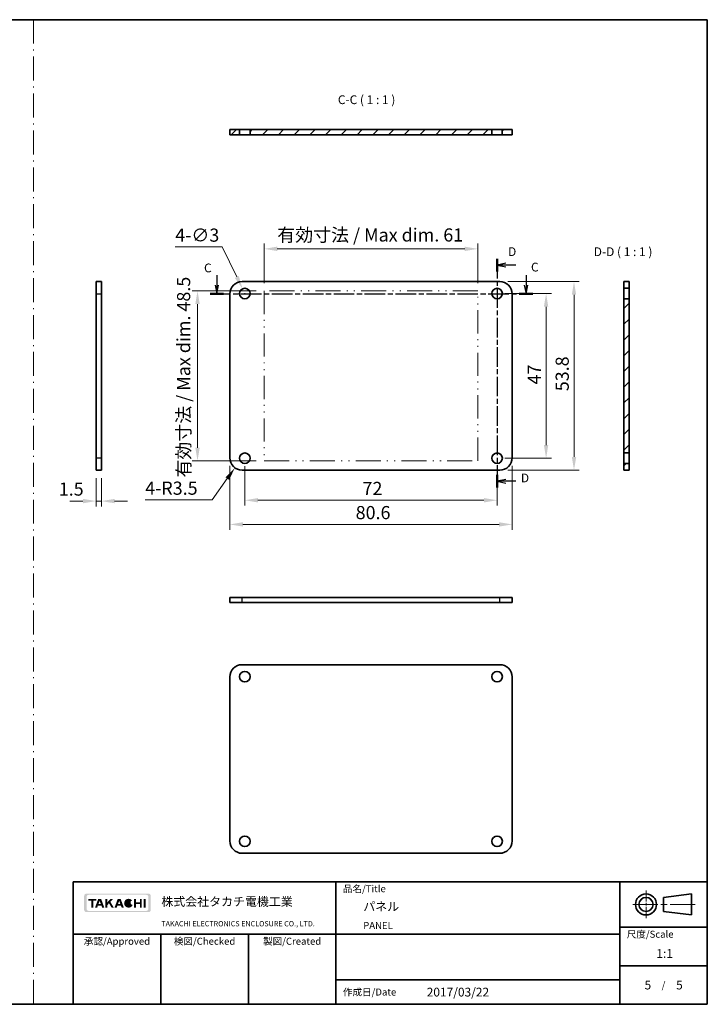
# Model space of a CAD drawing. Units: millimetres. Extents: x 22 to 2603, y 12 to 574.
# Drawn here: x 2407 to 2603, y 12 to 293 of the extents above; entities that cross this region are included whole.
import ezdxf
from ezdxf.enums import TextEntityAlignment as Align

# ---------------------------------------------------------------- set-up
doc = ezdxf.new("R2010")
doc.units = ezdxf.units.MM
doc.header["$LTSCALE"] = 1.5
for name, pattern in [('CHAIN', [0.3543, 0.2362, -0.0295, 0.0591, -0.0295]), ('DASH_DOT', [0.37, 0.24, -0.06, 0.01, -0.06]), ('DASH_DOUBLE_DOT', [0.4398, 0.24, -0.06, 0.0098, -0.06, 0.01, -0.06])]:
    doc.linetypes.add(name, pattern=pattern)
doc.layers.get('Defpoints').update_dxf_attribs({"lineweight": 25})
for name, color, linetype, lineweight in [('Border (ISO)', 7, 'Continuous', 35), ('Dimension (ISO)', 7, 'Continuous', 18), ('Section Line (ISO)', 7, 'CHAIN', 25), ('Sketch Geometry (ISO)', 7, 'Continuous', 18), ('Symbol (ISO)', 7, 'Continuous', 18), ('Title (ISO)', 7, 'Continuous', 35), ('Visible (ISO)', 7, 'Continuous', 35), ('Visible Narrow (ISO)', 7, 'Continuous', 25)]:
    doc.layers.add(name, color=color, linetype=linetype, lineweight=lineweight)
doc.layers.add('Hatch (ISO)', color=1, linetype='Continuous', lineweight=18, true_color=0xff0000)
doc.styles.add('Note Text (TK)', font='txt')
doc.styles.add('文字スタイル67', font='arial.ttf')
doc.dimstyles.new('Default - Method 1b (TK)', dxfattribs={"dimscale": 1.5, "dimtxt": 2.5, "dimasz": 2.5, "dimexe": 1, "dimexo": 1.5, "dimgap": 1, "dimtad": 1, "dimtoh": 1, "dimrnd": 1e-08, "dimdsep": 46, "dimtxsty": 'Note Text (TK)', "dimcen": 0.09, "dimdle": 5, "dimclrd": 100, "dimclre": 100, "dimclrt": 7, "dimadec": 1, "dimazin": 1, "dimtfac": 1, "dimtmove": 0, "dimatfit": 3, "dimfxl": 0, "dimtolj": 1, "dimlwd": -1, "dimlwe": -1, "dimarcsym": 0})
pattern_1 = [(45, (2197.75, 4), (-2.245064, 2.245064), [])]

# ---------------------------------------------------------------- blocks, each defined once
blk = doc.blocks.new('図面枠 tk図枠')
at = {"layer": 'Border (ISO)'}
for p, q in [((14.5, 289), (405.5, 289)), ((14.5, 289), (14.5, 8)), ((405.5, 289), (405.5, 8)), ((14.5, 8), (405.5, 8))]:
    blk.add_line(p, q, dxfattribs=at)
blk = doc.blocks.new('表題欄 tk表題欄')
at = {"layer": 'Hatch (ISO)'}
h = blk.add_hatch(color=256, dxfattribs=at)
edge = h.paths.add_edge_path(flags=0)
edge.add_arc((95.58, 236.3), 0.596, 270, 360)
edge.add_line((96.17, 236.3), (96.17, 239.71))
edge.add_arc((95.58, 239.71), 0.596, 0, 90)
edge.add_line((95.58, 240.31), (79.14, 240.31))
edge.add_arc((79.14, 239.71), 0.596, 90, 180)
edge.add_line((78.54, 239.71), (78.54, 236.3))
edge.add_arc((79.14, 236.3), 0.596, 180, 270)
edge.add_line((79.14, 235.7), (95.58, 235.7))
edge = h.paths.add_edge_path()
edge.add_line((77.84, 239.96), (77.84, 236.05))
edge.add_arc((78.54, 236.05), 0.702, 180, 270)
edge.add_line((78.54, 235.35), (96.17, 235.35))
edge.add_arc((96.17, 236.05), 0.702, 270, 360)
edge.add_line((96.87, 236.05), (96.87, 239.96))
edge.add_arc((96.17, 239.96), 0.702, 0, 90)
edge.add_line((96.17, 240.66), (78.54, 240.66))
edge.add_arc((78.54, 239.96), 0.702, 90, 180)
for points in [[(79.07, 239.15), (79.07, 238.66), (79.92, 238.66), (79.92, 236.66), (80.51, 236.66), (80.51, 238.66), (81.36, 238.66), (81.36, 239.15)], [(85.68, 236.66), (84.94, 237.89), (84.42, 237.32), (84.42, 236.66), (83.9, 236.66), (83.9, 239.15), (84.42, 239.15), (84.42, 238.1), (85.39, 239.15), (86.11, 239.15), (85.32, 238.3), (86.3, 236.66)], [(92.09, 239.15), (92.09, 236.66), (92.61, 236.66), (92.61, 237.66), (93.77, 237.66), (93.77, 236.66), (94.29, 236.66), (94.29, 239.15), (93.77, 239.15), (93.77, 238.15), (92.61, 238.15), (92.61, 239.15)], [(94.84, 239.15), (94.84, 236.66), (95.36, 236.66), (95.36, 239.15)]]:
    blk.add_hatch(color=256, dxfattribs=at).paths.add_polyline_path(points)
h = blk.add_hatch(color=256, dxfattribs=at)
h.paths.add_polyline_path([(82.59, 237.71), (81.95, 237.71), (82.27, 238.58)], flags=0)
h.paths.add_polyline_path([(82.78, 237.2), (81.76, 237.2), (81.57, 236.66), (80.95, 236.66), (81.86, 239.15), (82.68, 239.15), (83.59, 236.66), (82.98, 236.66)])
h = blk.add_hatch(color=256, dxfattribs=at)
h.paths.add_polyline_path([(87.53, 237.71), (88.16, 237.71), (87.85, 238.58)], flags=0)
h.paths.add_polyline_path([(87.14, 236.66), (87.34, 237.2), (88.35, 237.2), (88.55, 236.66), (89.17, 236.66), (88.25, 239.15), (87.44, 239.15), (86.52, 236.66)])
h = blk.add_hatch(color=256, dxfattribs=at)
edge = h.paths.add_edge_path()
edge.add_arc((90.52, 237.9), 1.27, 38.5505, 336.582)
edge.add_line((91.69, 237.4), (91.17, 237.62))
edge.add_ellipse((90.52, 237.9), major_axis=(0, -0.8), ratio=0.867347, start_angle=124.651, end_angle=429.4109, ccw=False)
edge.add_line((91.09, 238.36), (91.52, 238.7))
at = {"layer": 'Title (ISO)'}
for p, q in [((74.71, 244.05), (255.71, 244.05)), ((74.71, 209.05), (74.71, 244.05)), ((149.71, 244.05), (149.71, 209.05)), ((230.71, 244.05), (230.71, 209.05)), ((255.71, 244.05), (255.71, 209.05)), ((243.21, 239.55), (251.21, 240.55)), ((243.21, 239.55), (243.21, 235.55)), ((251.21, 234.55), (251.21, 240.55)), ((243.21, 235.55), (251.21, 234.55)), ((230.71, 231.05), (255.71, 231.05)), ((74.71, 229.05), (230.71, 229.05)), ((99.71, 229.05), (99.71, 209.05)), ((124.71, 229.05), (124.71, 209.05)), ((230.71, 220.05), (255.71, 220.05)), ((149.71, 216.05), (230.71, 216.05)), ((255.71, 209.05), (74.71, 209.05))]:
    blk.add_line(p, q, dxfattribs=at)
at = {"layer": 'Title (ISO)', "color": 4, "linetype": 'CHAIN', "lineweight": 18, "ltscale": 8.88956, "true_color": 0x00ffff}
blk.add_line((238.21, 241.55), (238.21, 233.55), dxfattribs=at)
at = {"layer": 'Title (ISO)', "color": 4, "linetype": 'CHAIN', "lineweight": 18, "ltscale": 20.001633, "true_color": 0x00ffff}
blk.add_line((252.21, 237.55), (234.21, 237.55), dxfattribs=at)
at = {"layer": 'Title (ISO)'}
for radius in [3, 2]:
    blk.add_circle((238.21, 237.55), radius, dxfattribs=at)
at = {"layer": 'Title (ISO)', "color": 1, "true_color": 0xff0000, "char_height": 2, "line_spacing_factor": 1.5, "style": 'Note Text (TK)'}
for s, insert, attachment_point in [('\\fＭＳ Ｐゴシック|b0|i0;\\H2.0000;品名/Title', (151.71, 242.05), 4), ('\\fＭＳ Ｐゴシック|b0|i0;\\H2.0000;承認/Approved', (87.21, 227.05), 5), ('\\fＭＳ Ｐゴシック|b0|i0;\\H2.0000;検図/Checked', (112.21, 227.05), 5), ('\\fＭＳ Ｐゴシック|b0|i0;\\H2.0000;製図/Created', (137.21, 227.05), 5), ('\\fＭＳ Ｐゴシック|b0|i0;\\H2.0000;尺度/Scale', (232.71, 229.05), 4), ('\\fＭＳ Ｐゴシック|b0|i0;\\H2.0000;作成日/Date', (151.71, 212.55), 4)]:
    blk.add_mtext(s, dxfattribs=dict(at, insert=insert, attachment_point=attachment_point))
at = {"layer": 'Title (ISO)', "color": 7, "line_spacing_factor": 1.5, "style": 'Note Text (TK)'}
for s, insert, char_height, attachment_point in [('株式会社タカチ電機工業', (99.87, 238.05), 2.5, 4), ('\\fArial|b0|i0;\\H1.4986;TAKACHI ELECTRONICS ENCLOSURE CO., LTD.', (99.87, 232.05), 1.4986, 4), ('\\fＭＳ Ｐゴシック|b0|i0;\\H2.0000;/', (243.21, 214.55), 2, 5)]:
    blk.add_mtext(s, dxfattribs=dict(at, insert=insert, char_height=char_height, attachment_point=attachment_point))
at = {"layer": 'Title (ISO)', "color": 7}
for tag, p, height, style in [('<品名>_001', (157.5, 235.65), 2.5, 'Note Text (TK)'), ('<Title>_001', (157.71, 230.55), 2, '文字スタイル67'), ('<尺度>_001', (239.1, 222.3), 2.5, 'Note Text (TK)'), ('作成日_001', (175.63, 211.28), 2.5, 'Note Text (TK)'), ('<ページ_No.>_001', (237.95, 213.3), 2.5, 'Note Text (TK)'), ('<総ページ数>_001', (246.8, 213.3), 2.5, 'Note Text (TK)')]:
    blk.add_attdef(tag, p, '', height=height, dxfattribs=dict(at, style=style))
at = {"layer": 'Title (ISO)', "color": 7, "style": 'Note Text (TK)'}
blk.add_attdef('<承認>', text='', height=2.5, dxfattribs=at).set_placement((87.21, 217.05), align=Align.MIDDLE_CENTER)
blk = doc.blocks.new('*D92')
at = {"layer": 'Defpoints', "color": 0, "transparency": 16777216}
for p in [(2537.75, 227.6), (2476.75, 215.6), (2537.75, 215.6)]:
    blk.add_point(p, dxfattribs=at)
at = {"layer": 'Dimension (ISO)', "color": 100, "transparency": 16777216}
for p, q in [((2476.75, 217.85), (2476.75, 229.1)), ((2537.75, 217.85), (2537.75, 229.1)), ((2480.5, 227.6), (2534, 227.6))]:
    blk.add_line(p, q, dxfattribs=at)
for points in [[(2480.5, 228.23), (2480.5, 226.98), (2476.75, 227.6)], [(2534, 228.23), (2534, 226.98), (2537.75, 227.6)]]:
    blk.add_solid(points, dxfattribs=at)
at = {"layer": 'Dimension (ISO)', "color": 7, "transparency": 16777216, "insert": (2480.52, 231.57), "char_height": 3.75, "attachment_point": 4, "style": 'Note Text (TK)'}
blk.add_mtext('\\A1;有効寸法 / Max dim. 61', dxfattribs=at)
blk = doc.blocks.new('*D93')
at = {"layer": 'Defpoints', "color": 0, "transparency": 16777216}
for p in [(2476.75, 215.6), (2457.75, 167.1), (2476.75, 167.1)]:
    blk.add_point(p, dxfattribs=at)
at = {"layer": 'Dimension (ISO)', "color": 100, "transparency": 16777216}
for p, q in [((2474.5, 215.6), (2456.25, 215.6)), ((2457.75, 211.85), (2457.75, 170.85)), ((2474.5, 167.1), (2456.25, 167.1))]:
    blk.add_line(p, q, dxfattribs=at)
for points in [[(2457.12, 211.85), (2458.37, 211.85), (2457.75, 215.6)], [(2457.12, 170.85), (2458.37, 170.85), (2457.75, 167.1)]]:
    blk.add_solid(points, dxfattribs=at)
at = {"layer": 'Dimension (ISO)', "color": 7, "transparency": 16777216, "insert": (2453.77, 162.33), "char_height": 3.75, "attachment_point": 4, "rotation": 90, "style": 'Note Text (TK)'}
blk.add_mtext('\\A1;有効寸法 / Max dim. 48.5', dxfattribs=at)
blk = doc.blocks.new('*D94')
at = {"layer": 'Defpoints', "color": 0, "transparency": 16777216}
for p in [(2471.25, 167.85), (2543.25, 167.85), (2543.25, 155.85)]:
    blk.add_point(p, dxfattribs=at)
at = {"layer": 'Dimension (ISO)', "color": 100, "transparency": 16777216}
for p, q in [((2471.25, 165.6), (2471.25, 154.35)), ((2543.25, 165.6), (2543.25, 154.35)), ((2475, 155.85), (2539.5, 155.85))]:
    blk.add_line(p, q, dxfattribs=at)
for points in [[(2475, 156.48), (2475, 155.23), (2471.25, 155.85)], [(2539.5, 156.48), (2539.5, 155.23), (2543.25, 155.85)]]:
    blk.add_solid(points, dxfattribs=at)
at = {"layer": 'Dimension (ISO)', "color": 7, "transparency": 16777216, "insert": (2504.84, 159.23), "char_height": 3.75, "attachment_point": 4, "style": 'Note Text (TK)'}
blk.add_mtext('\\A1;72', dxfattribs=at)
blk = doc.blocks.new('*D95')
at = {"layer": 'Defpoints', "color": 0, "transparency": 16777216}
for p in [(2466.95, 167.95), (2547.55, 167.95), (2547.55, 148.95)]:
    blk.add_point(p, dxfattribs=at)
at = {"layer": 'Dimension (ISO)', "color": 100, "transparency": 16777216}
for p, q in [((2466.95, 165.7), (2466.95, 147.45)), ((2547.55, 165.7), (2547.55, 147.45)), ((2470.7, 148.95), (2543.8, 148.95))]:
    blk.add_line(p, q, dxfattribs=at)
for points in [[(2470.7, 149.58), (2470.7, 148.33), (2466.95, 148.95)], [(2543.8, 149.58), (2543.8, 148.33), (2547.55, 148.95)]]:
    blk.add_solid(points, dxfattribs=at)
at = {"layer": 'Dimension (ISO)', "color": 7, "transparency": 16777216, "insert": (2502.88, 152.33), "char_height": 3.75, "attachment_point": 4, "style": 'Note Text (TK)'}
blk.add_mtext('\\A1;80.6', dxfattribs=at)
blk = doc.blocks.new('*D96')
at = {"layer": 'Defpoints', "color": 0, "transparency": 16777216}
for p in [(2543.25, 214.85), (2557.24, 214.85), (2543.25, 167.85)]:
    blk.add_point(p, dxfattribs=at)
at = {"layer": 'Dimension (ISO)', "color": 100, "transparency": 16777216}
for p, q in [((2545.5, 214.85), (2558.74, 214.85)), ((2557.24, 171.6), (2557.24, 211.1)), ((2545.5, 167.85), (2558.74, 167.85))]:
    blk.add_line(p, q, dxfattribs=at)
for points in [[(2556.61, 211.1), (2557.86, 211.1), (2557.24, 214.85)], [(2556.61, 171.6), (2557.86, 171.6), (2557.24, 167.85)]]:
    blk.add_solid(points, dxfattribs=at)
at = {"layer": 'Dimension (ISO)', "color": 7, "transparency": 16777216, "insert": (2553.86, 188.89), "char_height": 3.75, "attachment_point": 4, "rotation": 90, "style": 'Note Text (TK)'}
blk.add_mtext('\\A1;47', dxfattribs=at)
blk = doc.blocks.new('*D97')
at = {"layer": 'Defpoints', "color": 0, "transparency": 16777216}
for p in [(2544.05, 218.25), (2565.2, 218.25), (2544.05, 164.45)]:
    blk.add_point(p, dxfattribs=at)
at = {"layer": 'Dimension (ISO)', "color": 100, "transparency": 16777216}
for p, q in [((2546.3, 218.25), (2566.7, 218.25)), ((2565.2, 168.2), (2565.2, 214.5)), ((2546.3, 164.45), (2566.7, 164.45))]:
    blk.add_line(p, q, dxfattribs=at)
for points in [[(2564.58, 214.5), (2565.83, 214.5), (2565.2, 218.25)], [(2564.58, 168.2), (2565.83, 168.2), (2565.2, 164.45)]]:
    blk.add_solid(points, dxfattribs=at)
at = {"layer": 'Dimension (ISO)', "color": 7, "transparency": 16777216, "insert": (2561.83, 186.97), "char_height": 3.75, "attachment_point": 4, "rotation": 90, "style": 'Note Text (TK)'}
blk.add_mtext('\\A1;53.8', dxfattribs=at)
blk = doc.blocks.new('*D98')
at = {"layer": 'Defpoints', "color": 0, "transparency": 16777216}
for p in [(2470.59, 216.2), (2471.9, 213.5)]:
    blk.add_point(p, dxfattribs=at)
at = {"layer": 'Dimension (ISO)', "color": 100, "transparency": 16777216}
for p, q in [((2451.38, 228.14), (2464.81, 228.14)), ((2464.81, 228.14), (2468.96, 219.58)), ((2471.11, 214.85), (2471.38, 214.85)), ((2471.25, 214.72), (2471.25, 214.99))]:
    blk.add_line(p, q, dxfattribs=at)
blk.add_solid([(2469.52, 219.85), (2468.39, 219.3), (2470.59, 216.2)], dxfattribs=at)
at = {"layer": 'Dimension (ISO)', "color": 7, "transparency": 16777216, "insert": (2451.38, 231.51), "char_height": 3.75, "attachment_point": 4, "style": 'Note Text (TK)'}
blk.add_mtext('\\A1;4-∅3', dxfattribs=at)
blk = doc.blocks.new('*D99')
at = {"layer": 'Defpoints', "color": 0, "transparency": 16777216}
for p in [(2470.45, 167.95), (2468.42, 165.1)]:
    blk.add_point(p, dxfattribs=at)
at = {"layer": 'Dimension (ISO)', "color": 100, "transparency": 16777216}
for p, q in [((2461.9, 155.93), (2466.25, 162.04)), ((2442.8, 155.93), (2461.9, 155.93))]:
    blk.add_line(p, q, dxfattribs=at)
blk.add_solid([(2465.74, 162.4), (2466.75, 161.68), (2468.42, 165.1)], dxfattribs=at)
at = {"layer": 'Dimension (ISO)', "color": 7, "transparency": 16777216, "insert": (2442.8, 159.3), "char_height": 3.75, "attachment_point": 4, "style": 'Note Text (TK)'}
blk.add_mtext('\\A1;4-R3.5', dxfattribs=at)
blk = doc.blocks.new('*D100')
at = {"layer": 'Defpoints', "color": 0, "transparency": 16777216}
for p in [(2428.8, 164.45), (2430.3, 164.45), (2430.3, 155.61)]:
    blk.add_point(p, dxfattribs=at)
at = {"layer": 'Dimension (ISO)', "color": 100, "transparency": 16777216}
for p, q in [((2428.8, 162.2), (2428.8, 154.11)), ((2430.3, 162.2), (2430.3, 154.11)), ((2425.05, 155.61), (2421.3, 155.61)), ((2428.8, 155.61), (2430.3, 155.61)), ((2434.05, 155.61), (2437.8, 155.61))]:
    blk.add_line(p, q, dxfattribs=at)
for points in [[(2425.05, 156.24), (2425.05, 154.99), (2428.8, 155.61)], [(2434.05, 156.24), (2434.05, 154.99), (2430.3, 155.61)]]:
    blk.add_solid(points, dxfattribs=at)
at = {"layer": 'Dimension (ISO)', "color": 7, "transparency": 16777216, "insert": (2418.13, 159.04), "char_height": 3.75, "attachment_point": 4, "style": 'Note Text (TK)'}
blk.add_mtext('\\A1;1.5', dxfattribs=at)

msp = doc.modelspace()

# ---------------------------------------------------------------- hatches: boundary and pattern name
at = {"layer": 'Hatch (ISO)'}
h = msp.add_hatch(dxfattribs=at)
h.set_pattern_fill('ANSI31', color=256, scale=25.4, style=0)
h.set_pattern_definition(pattern_1)
h.paths.add_polyline_path([(2541.7488, 260.1331), (2541.7488, 261.6331), (2472.7421, 261.6331), (2472.7421, 260.1331)])
h.paths.add_polyline_path([(2547.5454, 261.6331), (2547.5454, 260.1331), (2544.7421, 260.1331), (2544.7421, 261.6331)])
h.paths.add_polyline_path([(2466.9454, 261.6331), (2466.9454, 260.1331), (2469.7488, 260.1331), (2469.7488, 261.6331)])
h = msp.add_hatch(dxfattribs=at)
h.set_pattern_fill('ANSI31', color=256, scale=25.4, style=0)
h.set_pattern_definition(pattern_1)
h.paths.add_polyline_path([(2580.9228, 213.3514), (2579.4228, 213.3514), (2579.4228, 169.3514), (2580.9228, 169.3514)])
h.paths.add_polyline_path([(2579.4228, 164.4514), (2580.9228, 164.4514), (2580.9228, 166.3514), (2579.4228, 166.3514)])
h.paths.add_polyline_path([(2580.9228, 218.2514), (2579.4228, 218.2514), (2579.4228, 216.3514), (2580.9228, 216.3514)])

# ---------------------------------------------------------------- linework, layer by layer
at = {"layer": 'Section Line (ISO)', "linetype": 'CHAIN', "ltscale": 15.829731}
msp.add_line((2543.2454, 224.7733), (2543.2454, 159.4716), dxfattribs=at)
at = {"layer": 'Section Line (ISO)', "linetype": 'Continuous', "lineweight": 50}
for p, q in [((2543.2454, 224.7733), (2543.2454, 221.1648)), ((2461.3093, 214.7514), (2465.1931, 214.7514)), ((2549.5652, 214.7514), (2553.4489, 214.7514)), ((2543.2454, 163.0801), (2543.2454, 159.4716))]:
    msp.add_line(p, q, dxfattribs=at)
at = {"layer": 'Section Line (ISO)', "linetype": 'Continuous'}
for p, q in [((2545.7454, 223.4691), (2543.2454, 222.9691)), ((2545.7454, 222.9691), (2543.2454, 222.9691)), ((2543.2454, 222.9691), (2545.7454, 222.4691)), ((2548.561, 222.9691), (2545.7454, 222.9691)), ((2463.2512, 220.1153), (2463.2512, 217.2514)), ((2551.507, 220.1153), (2551.507, 217.2514)), ((2462.7512, 217.2514), (2463.2512, 214.7514)), ((2463.2512, 217.2514), (2463.2512, 214.7514)), ((2463.2512, 214.7514), (2463.7512, 217.2514)), ((2551.007, 217.2514), (2551.507, 214.7514)), ((2551.507, 217.2514), (2551.507, 214.7514)), ((2551.507, 214.7514), (2552.007, 217.2514)), ((2545.7454, 161.7759), (2543.2454, 161.2759)), ((2545.7454, 161.2759), (2543.2454, 161.2759)), ((2543.2454, 161.2759), (2545.7454, 160.7759)), ((2548.561, 161.2759), (2545.7454, 161.2759))]:
    msp.add_line(p, q, dxfattribs=at)
at = {"layer": 'Section Line (ISO)', "linetype": 'CHAIN', "ltscale": 16.606613}
msp.add_line((2461.3093, 214.7514), (2553.4489, 214.7514), dxfattribs=at)
at = {"layer": 'Sketch Geometry (ISO)', "color": 4, "linetype": 'DASH_DOT', "lineweight": 18, "ltscale": 18.986475, "true_color": 0x00ffff}
msp.add_line((2410.8945, 293), (2410.8945, 12.0002), dxfattribs=at)
at = {"layer": 'Sketch Geometry (ISO)', "color": 4, "linetype": 'DASH_DOUBLE_DOT', "lineweight": 18, "ltscale": 19.814201, "true_color": 0x00ffff}
for p, q in [((2537.7454, 215.6014), (2476.7454, 215.6014)), ((2476.7454, 167.1014), (2537.7454, 167.1014))]:
    msp.add_line(p, q, dxfattribs=at)
at = {"layer": 'Sketch Geometry (ISO)', "color": 4, "linetype": 'DASH_DOUBLE_DOT', "lineweight": 18, "ltscale": 18.379566, "true_color": 0x00ffff}
for p, q in [((2476.7454, 215.6014), (2476.7454, 167.1014)), ((2537.7454, 167.1014), (2537.7454, 215.6014))]:
    msp.add_line(p, q, dxfattribs=at)
at = {"layer": 'Visible (ISO)'}
for p, q in [((2466.9454, 261.6331), (2466.9454, 260.1331)), ((2469.7488, 261.6331), (2466.9454, 261.6331)), ((2469.7488, 260.1331), (2469.7488, 261.6331)), ((2469.7488, 261.6331), (2472.7421, 261.6331)), ((2541.7488, 261.6331), (2472.7421, 261.6331)), ((2472.7421, 261.6331), (2472.7421, 260.1331)), ((2541.7488, 260.1331), (2541.7488, 261.6331)), ((2541.7488, 261.6331), (2544.7421, 261.6331)), ((2547.5454, 261.6331), (2544.7421, 261.6331)), ((2544.7421, 261.6331), (2544.7421, 260.1331)), ((2547.5454, 261.6331), (2547.5454, 260.1331)), ((2466.9454, 260.1331), (2469.7488, 260.1331)), ((2472.7421, 260.1331), (2469.7488, 260.1331)), ((2472.7421, 260.1331), (2541.7488, 260.1331)), ((2544.7421, 260.1331), (2541.7488, 260.1331)), ((2544.7421, 260.1331), (2547.5454, 260.1331)), ((2428.7976, 218.2514), (2428.7976, 214.7514)), ((2428.7976, 218.2514), (2430.2976, 218.2514)), ((2430.2976, 214.7514), (2430.2976, 218.2514)), ((2507.2454, 218.2514), (2470.4454, 218.2514)), ((2544.0454, 218.2514), (2507.2454, 218.2514)), ((2580.9228, 218.2514), (2579.4228, 218.2514)), ((2579.4228, 218.2514), (2579.4228, 216.3514)), ((2580.9228, 216.3514), (2580.9228, 218.2514)), ((2428.7976, 186.3514), (2428.7976, 214.7514)), ((2430.2976, 214.7514), (2430.2976, 186.3514)), ((2466.9454, 214.7514), (2466.9454, 186.3514)), ((2547.5454, 186.3514), (2547.5454, 214.7514)), ((2579.4228, 216.3514), (2580.9228, 216.3514)), ((2579.4228, 213.3514), (2579.4228, 216.3514)), ((2580.9228, 216.3514), (2580.9228, 213.3514)), ((2580.9228, 213.3514), (2579.4228, 213.3514)), ((2579.4228, 213.3514), (2579.4228, 169.3514)), ((2580.9228, 169.3514), (2580.9228, 213.3514)), ((2428.7976, 167.9514), (2428.7976, 186.3514)), ((2430.2976, 186.3514), (2430.2976, 167.9514)), ((2466.9454, 186.3514), (2466.9454, 167.9514)), ((2547.5454, 167.9514), (2547.5454, 186.3514)), ((2579.4228, 169.3514), (2580.9228, 169.3514)), ((2579.4228, 166.3514), (2579.4228, 169.3514)), ((2580.9228, 169.3514), (2580.9228, 166.3514)), ((2428.7976, 167.9514), (2428.7976, 164.4514)), ((2430.2976, 164.4514), (2430.2976, 167.9514)), ((2580.9228, 166.3514), (2579.4228, 166.3514)), ((2579.4228, 166.3514), (2579.4228, 164.4514)), ((2580.9228, 164.4514), (2580.9228, 166.3514)), ((2428.7976, 164.4514), (2430.2976, 164.4514)), ((2470.4454, 164.4514), (2507.2454, 164.4514)), ((2507.2454, 164.4514), (2544.0454, 164.4514)), ((2579.4228, 164.4514), (2580.9228, 164.4514)), ((2470.4454, 128.1313), (2466.9454, 128.1313)), ((2466.9454, 126.6313), (2466.9454, 128.1313)), ((2466.9454, 126.6313), (2470.4454, 126.6313)), ((2470.4454, 128.1313), (2507.2454, 128.1313)), ((2507.2454, 126.6313), (2470.4454, 126.6313)), ((2507.2454, 128.1313), (2544.0454, 128.1313)), ((2544.0454, 126.6313), (2507.2454, 126.6313)), ((2547.5454, 128.1313), (2544.0454, 128.1313)), ((2544.0454, 126.6313), (2547.5454, 126.6313)), ((2547.5454, 126.6313), (2547.5454, 128.1313)), ((2507.2454, 108.9126), (2470.4454, 108.9126)), ((2544.0454, 108.9126), (2507.2454, 108.9126)), ((2466.9454, 105.4126), (2466.9454, 87.0126)), ((2547.5454, 87.0126), (2547.5454, 105.4126)), ((2466.9454, 87.0126), (2466.9454, 58.6126)), ((2547.5454, 58.6126), (2547.5454, 87.0126)), ((2470.4454, 55.1126), (2507.2454, 55.1126)), ((2507.2454, 55.1126), (2544.0454, 55.1126))]:
    msp.add_line(p, q, dxfattribs=at)
for centre in [(2471.2454, 214.8514), (2543.2454, 214.8514), (2471.2454, 167.8514), (2543.2454, 167.8514), (2471.2454, 105.5126), (2543.2454, 105.5126), (2471.2454, 58.5126), (2543.2454, 58.5126)]:
    msp.add_circle(centre, 1.5, dxfattribs=at)
for centre, start, end in [((2470.4454, 214.7514), 89.999999, 180), ((2544.0454, 214.7514), 0, 90.000001), ((2470.4454, 167.9514), 180, 270.000001), ((2544.0454, 167.9514), 269.999999, 0), ((2470.4454, 105.4126), 89.999999, 180), ((2544.0454, 105.4126), 0, 90.000001), ((2470.4454, 58.6126), 180, 270.000001), ((2544.0454, 58.6126), 269.999999, 0)]:
    msp.add_arc(centre, 3.5, start, end, dxfattribs=at)
at = {"layer": 'Visible Narrow (ISO)'}
for p, q in [((2428.7976, 214.7514), (2430.2976, 214.7514)), ((2428.7976, 167.9514), (2430.2976, 167.9514)), ((2470.4454, 126.6313), (2470.4454, 128.1313)), ((2544.0454, 126.6313), (2544.0454, 128.1313))]:
    msp.add_line(p, q, dxfattribs=at)

# ---------------------------------------------------------------- block references
msp.add_blockref('図面枠 tk図枠', (2197.75, 4))
ref = msp.add_blockref('表題欄 tk表題欄', (2347.5412, -197.0527))
ref.add_attrib('<品名>_001', 'パネル', (2505.0653, 38.6648), dxfattribs={"layer": 'Title (ISO)', "color": 7, "height": 2.5, "style": 'Note Text (TK)'})
ref.add_attrib('<尺度>_001', '1:1', (2588.7116, 25.25), dxfattribs={"layer": 'Title (ISO)', "color": 7, "height": 2.5, "style": 'Note Text (TK)'})
ref.add_attrib('作成日_001', '2017/03/22', (2523.1591, 14.2287), dxfattribs={"layer": 'Title (ISO)', "color": 7, "height": 2.5, "style": 'Note Text (TK)'})
ref.add_attrib('<Title>_001', 'PANEL', (2505.0344, 33.5), dxfattribs={"layer": 'Title (ISO)', "color": 7, "height": 2, "style": '文字スタイル67'})
ref.add_attrib('<ページ_No.>_001', '5', (2585.3409, 16.25), dxfattribs={"layer": 'Title (ISO)', "color": 7, "height": 2.5, "style": 'Note Text (TK)'})
ref.add_attrib('<総ページ数>_001', '5', (2594.3409, 16.25), dxfattribs={"layer": 'Title (ISO)', "color": 7, "height": 2.5, "style": 'Note Text (TK)'})

# ---------------------------------------------------------------- texts
at = {"layer": 'Section Line (ISO)', "char_height": 2.5, "attachment_point": 7, "style": 'Note Text (TK)'}
for s, insert in [('D', (2546.3777, 224.7691)), ('C', (2459.5975, 220.1246)), ('C', (2552.9213, 220.3652)), ('D', (2550.0337, 160.18))]:
    msp.add_mtext(s, dxfattribs=dict(at, insert=insert))
at = {"layer": 'Symbol (ISO)', "color": 7, "char_height": 2.5, "attachment_point": 7, "style": 'Note Text (TK)'}
for s, insert in [('C-C ( 1 : 1 )', (2497.8057, 268.1331)), ('D-D ( 1 : 1 )', (2570.8395, 224.7514))]:
    msp.add_mtext(s, dxfattribs=dict(at, insert=insert))

# ---------------------------------------------------------------- dimensions: what is measured, and where the dimension line sits
at = {"layer": 'Dimension (ISO)', "color": 100, "true_color": 0x00ff3f}
for base, p2, angle, picture, middle in [((2537.7454, 227.6014), (2537.7454, 215.6014), 180, '*D92', (2507.2454, 227.6014)), ((2457.7454, 167.1014), (2476.7454, 167.1014), 90, '*D93', (2457.7454, 191.3514))]:
    dim = msp.add_linear_dim(base=base, p1=(2476.7454, 215.6014), p2=p2, angle=angle, text='有効寸法 / Max dim. <>', dimstyle='Default - Method 1b (TK)', override={"dimtoh": 0, "dimdec": 2, "dimtp": 0, "dimtm": 0, "dimtdec": 2, "dimtofl": 0, "dimatfit": 1}, dxfattribs=at)
    dim.commit()
    dim.dimension.update_dxf_attribs({"geometry": picture, "text_midpoint": middle, "dimtype": 160})
dim = msp.add_diameter_dim_2p(p1=(2471.8994, 213.5015), p2=(2470.5914, 216.2013), text='4-<>', dimstyle='Default - Method 1b (TK)', override={"dimtih": 1, "dimdec": 2, "dimlfac": 1, "dimtp": 0, "dimtm": 0, "dimtdec": 2, "dimtofl": 0}, dxfattribs=at)
dim.commit()
dim.dimension.update_dxf_attribs({"geometry": '*D98', "text_midpoint": (2456.6003, 228.1384), "dimtype": 163})
for base, p1, p2, angle, override, picture, middle in [((2565.2014, 218.2514), (2544.0454, 164.4514), (2544.0454, 218.2514), 90, {"dimtoh": 0, "dimdec": 2, "dimtp": 0, "dimtm": 0, "dimtdec": 2, "dimtofl": 0, "dimatfit": 1}, '*D97', (2565.2014, 191.3514)), ((2557.2355, 214.8514), (2543.2454, 167.8514), (2543.2454, 214.8514), 90, {"dimtoh": 0, "dimdec": 2, "dimtp": 0, "dimtm": 0, "dimtdec": 2, "dimtofl": 0, "dimatfit": 1}, '*D96', (2557.2355, 191.3514)), ((2547.5454, 148.9514), (2466.9454, 167.9514), (2547.5454, 167.9514), 180, {"dimtoh": 0, "dimdec": 2, "dimtp": 0, "dimtm": 0, "dimtdec": 2, "dimtofl": 0, "dimatfit": 1}, '*D95', (2507.2454, 148.9514)), ((2543.2454, 155.8514), (2471.2454, 167.8514), (2543.2454, 167.8514), 180, {"dimtoh": 0, "dimdec": 2, "dimtp": 0, "dimtm": 0, "dimtdec": 2, "dimtofl": 0, "dimatfit": 1}, '*D94', (2507.2454, 155.8514)), ((2430.2976, 155.6135), (2428.7976, 164.4514), (2430.2976, 164.4514), 180, {"dimtoh": 0, "dimtmove": 2, "dimatfit": 1}, '*D100', (2420.99, 159.0397))]:
    dim = msp.add_linear_dim(base=base, p1=p1, p2=p2, angle=angle, dimstyle='Default - Method 1b (TK)', override=override, dxfattribs=at)
    dim.commit()
    dim.dimension.update_dxf_attribs({"geometry": picture, "text_midpoint": middle, "dimtype": 160})
dim = msp.add_radius_dim(center=(2470.4454, 167.9514), mpoint=(2468.4177, 165.0987), text='4-<>', dimstyle='Default - Method 1b (TK)', override={"dimtih": 1, "dimdec": 2, "dimcen": 0, "dimtp": 0, "dimtm": 0, "dimtdec": 2, "dimtofl": 0}, dxfattribs=at)
dim.commit()
dim.dimension.update_dxf_attribs({"geometry": '*D99', "text_midpoint": (2450.2765, 155.9291), "dimtype": 164})

doc.saveas('drawing.dxf')
